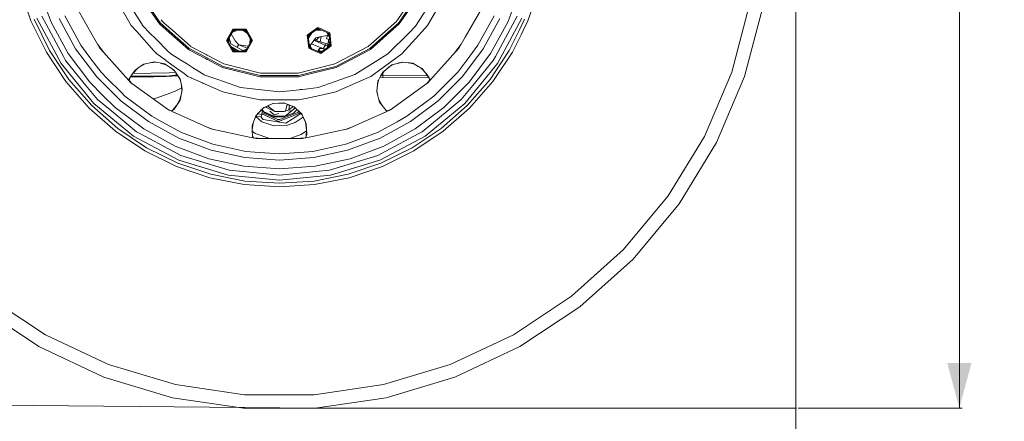
# Model space of a CAD drawing. Units: millimetres. Extents: x 425 to 10396, y -420 to 4475.
# Drawn here: x 9306 to 10396, y 178 to 622 of the extents above; entities that cross this region are included whole.
import ezdxf

# ---------------------------------------------------------------- set-up
doc = ezdxf.new("R2010")
doc.units = ezdxf.units.MM
doc.layers.add('1', color=7, linetype='Continuous', true_color=0xffffff)
doc.styles.add('blockfont', font='simplex.shx')
doc.dimstyles.get("Standard").update_dxf_attribs({"dimtxt": 0.18, "dimasz": 0.18, "dimexe": 0.18, "dimexo": 0.0625, "dimgap": 0.09, "dimtad": 0, "dimtih": 1, "dimtoh": 1, "dimdec": 4, "dimzin": 0, "dimdsep": 46, "dimtxsty": 'Standard', "dimcen": 0.09, "dimadec": 0, "dimazin": 0, "dimtfac": 1, "dimtdec": 4, "dimtofl": 0, "dimtmove": 0, "dimatfit": 3, "dimfxl": 1, "dimtolj": 1, "dimtzin": 0, "dimarcsym": 0})

# ---------------------------------------------------------------- blocks, each defined once
blk = doc.blocks.new('_U3')
at = {"layer": '1', "color": 18, "lineweight": 13}
for p, q in [((10166.651239, 1301.625043), (10349.106763, 1301.625043)), ((10345.931763, 1301.625043), (10345.931763, 797.21992)), ((10395.671346, 797.21992), (10296.19218, 797.21992)), ((10296.19218, 797.21992), (10296.19218, 697.21992)), ((10395.671346, 697.21992), (10395.671346, 797.21992)), ((10296.19218, 697.21992), (10395.671346, 697.21992)), ((10345.931763, 192.814797), (10345.931763, 697.21992)), ((10167.519263, 192.814797), (10349.106763, 192.814797))]:
    blk.add_line(p, q, dxfattribs=at)
at = {"layer": '1', "color": 18, "lineweight": 70}
for points in [[(10345.931763, 1301.625043), (10359.329223, 1251.625092), (10332.534303, 1251.624994)], [(10345.931763, 192.814797), (10332.534303, 242.814748), (10359.329223, 242.814846)]]:
    blk.add_solid(points, dxfattribs=at)
at = {"layer": '1', "color": 18, "linetype": 'Continuous', "lineweight": 13, "insert": (10323.84218, 708.324087), "char_height": 50, "attachment_point": 7, "line_spacing_factor": 0.903614, "style": 'blockfont'}
blk.add_mtext('\\W1.2160;3', dxfattribs=at)
blk = doc.blocks.new('_U7')
at = {"layer": '1', "color": 18, "lineweight": 13}
for p, q in [((655.40002, 1198.920756), (655.40002, -383.322486)), ((10165.063739, 1011.112462), (10165.063739, -383.322486)), ((655.40002, -380.147486), (5329.425629, -380.147486)), ((10165.063739, -380.147486), (5491.038129, -380.147486))]:
    blk.add_line(p, q, dxfattribs=at)
at = {"layer": '1', "color": 18, "lineweight": 70}
for points in [[(655.40002, -380.147486), (705.39997, -366.750026), (705.400069, -393.544946)], [(10165.063739, -380.147486), (10115.063788, -393.544946), (10115.06369, -366.750026)]]:
    blk.add_solid(points, dxfattribs=at)
at = {"layer": '1', "color": 18, "linetype": 'Continuous', "lineweight": 13, "insert": (5333.663129, -419.043319), "char_height": 50, "attachment_point": 7, "line_spacing_factor": 0.903614, "style": 'blockfont'}
blk.add_mtext('\\W1.1836;OAL', dxfattribs=at)

msp = doc.modelspace()

# ---------------------------------------------------------------- linework, layer by layer
at = {"layer": '1', "color": 18, "linetype": 'Continuous', "lineweight": 13}
for p, q in [((9318.594575, 621.257782), (9306.078076, 658.130705)), ((9327.136159, 656.930566), (9340.984464, 619.802058)), ((9723.613577, 621.115433), (9746.839404, 654.76352)), ((9860.108733, 656.930566), (9846.260428, 619.802058)), ((9868.650317, 621.257782), (9881.166816, 658.130705)), ((9411.515355, 647.524893), (9429.678559, 616.065621)), ((9442.990422, 615.053117), (9423.559785, 645.977437)), ((9461.002946, 617.687523), (9436.739564, 652.839482)), ((9437.921166, 653.459728), (9461.922471, 618.687635)), ((9749.323726, 653.459728), (9725.242496, 618.572533)), ((9750.505328, 652.839482), (9726.241469, 617.687523)), ((9744.253993, 615.053117), (9763.685107, 645.977437)), ((9757.566333, 616.065621), (9775.729537, 647.524893)), ((9369.320512, 635.312378), (9387.994409, 602.968454)), ((9817.92438, 635.312378), (9799.250484, 602.968454)), ((10113.703609, 639.114141), (10094.174266, 564.413428)), ((10128.390193, 636.401355), (10108.309627, 559.591174)), ((9318.594575, 621.257782), (9335.816979, 586.33405)), ((9339.248776, 588.315248), (9322.255254, 622.774124)), ((9325.347543, 624.054849), (9352.181554, 573.852181)), ((9330.699086, 626.271546), (9335.472703, 617.340863)), ((9368.178487, 590.293884), (9349.853635, 623.852611)), ((9356.138349, 626.722574), (9373.990178, 594.02895)), ((9462.770706, 622.361575), (9464.101911, 620.432973)), ((9723.142505, 620.432973), (9723.613551, 621.115394)), ((9813.254714, 594.02895), (9831.106544, 626.722574)), ((9819.066405, 590.293884), (9837.39078, 623.852611)), ((9861.897349, 624.054849), (9835.063338, 573.852181)), ((9851.772189, 617.340863), (9856.545806, 626.271546)), ((9864.989161, 622.774124), (9858.853711, 610.332521)), ((9868.650317, 621.257782), (9863.245084, 610.29731)), ((9354.61247, 581.532419), (9335.472703, 617.340863)), ((9340.984464, 619.802058), (9359.975457, 585.022271)), ((9429.678559, 616.065621), (9435.742974, 609.330356)), ((9442.990422, 615.053117), (9450.018525, 608.025312)), ((9461.574634, 617.181051), (9461.002946, 617.687523)), ((9474.525621, 605.707447), (9461.574642, 617.181044)), ((9461.922477, 618.687627), (9462.00192, 618.572533)), ((9474.864884, 607.176957), (9462.00192, 618.572533)), ((9466.290116, 618.494332), (9464.101911, 620.432973)), ((9473.442197, 612.15812), (9466.290116, 618.494332)), ((9475.578037, 610.265967), (9473.442197, 612.15812)), ((9495.10657, 592.965531), (9475.578048, 610.265958)), ((9534.955621, 599.295855), (9542.213559, 611.86713)), ((9536.098599, 599.295855), (9542.785287, 610.877275)), ((9547.009963, 610.877275), (9541.323557, 608.345542)), ((9544.576429, 610.877275), (9542.165566, 609.803912)), ((9556.729913, 611.86713), (9542.213559, 611.86713)), ((9542.785287, 610.877275), (9556.158185, 610.877275)), ((9553.234747, 610.877275), (9558.270656, 607.218451)), ((9554.918935, 610.877275), (9557.053684, 609.32626)), ((9556.158185, 610.877275), (9562.844872, 599.295855)), ((9556.729913, 611.86713), (9563.987851, 599.295855)), ((9636.255622, 613.732398), (9624.512076, 605.200052)), ((9625.55635, 604.735196), (9636.375308, 612.595677)), ((9634.010145, 610.877275), (9640.234929, 610.877275)), ((9635.372555, 611.86713), (9638.011664, 611.86713)), ((9636.255622, 613.732398), (9640.573831, 611.809846)), ((9636.375308, 612.595677), (9640.347011, 610.827374)), ((9640.347011, 610.827374), (9648.592353, 607.156336)), ((9640.573831, 611.809846), (9649.51694, 607.8282)), ((9691.918731, 592.770994), (9713.802218, 612.15812)), ((9723.282505, 616.836135), (9693.512321, 590.462089)), ((9726.241469, 617.687523), (9694.270492, 589.363635)), ((9720.954299, 618.494332), (9713.802218, 612.15812)), ((9720.954299, 618.494332), (9723.142505, 620.432973)), ((9725.242496, 618.572533), (9723.282512, 616.836141)), ((9737.226367, 608.025312), (9744.253993, 615.053117)), ((9751.501918, 609.330356), (9757.566333, 616.065621)), ((9827.269435, 585.022271), (9846.260428, 619.802058)), ((9851.772189, 617.340863), (9832.632422, 581.532419)), ((9858.853709, 610.332518), (9847.996116, 588.315248)), ((9863.245077, 610.297295), (9860.999178, 605.743169)), ((9394.985318, 590.859652), (9387.994409, 602.968454)), ((9435.742974, 609.330356), (9454.860255, 588.098076)), ((9457.689662, 600.354117), (9450.018525, 608.025312)), ((9470.363667, 587.680016), (9457.689664, 600.354116)), ((9492.973924, 589.363635), (9474.525627, 605.707442)), ((9493.732095, 590.462089), (9474.864891, 607.17695)), ((9534.955621, 599.295855), (9536.098599, 599.295855)), ((9542.213559, 586.72452), (9534.955621, 599.295855)), ((9536.098599, 599.295855), (9542.785287, 587.714374)), ((9536.994235, 600.847105), (9536.718375, 598.22239)), ((9538.210995, 602.954549), (9537.560451, 596.763897)), ((9539.947152, 595.559895), (9538.108193, 601.976272)), ((9540.399623, 606.745278), (9544.580579, 598.878026)), ((9562.844872, 599.295855), (9556.158185, 587.714374)), ((9563.987851, 599.295855), (9556.729913, 586.72452)), ((9561.38302, 601.827799), (9560.73248, 595.637147)), ((9562.2251, 600.369309), (9561.94924, 597.744601)), ((9563.987851, 599.295855), (9562.844872, 599.295855)), ((9624.512076, 605.200052), (9626.029372, 590.763509)), ((9626.953959, 591.435313), (9625.55635, 604.735196)), ((9627.005116, 605.787793), (9625.685861, 603.502747)), ((9628.974236, 607.218451), (9625.861872, 601.827799)), ((9627.550875, 593.838508), (9633.795619, 602.419376)), ((9631.738796, 599.593108), (9637.22873, 597.320495)), ((9637.434737, 598.212803), (9631.866842, 599.769055)), ((9632.081216, 600.063624), (9633.795619, 602.419376)), ((9632.081216, 600.063624), (9637.480013, 598.408914)), ((9633.639115, 599.586134), (9634.745002, 600.50559)), ((9638.637446, 603.422381), (9633.795619, 602.419376)), ((9634.866595, 600.606799), (9634.745002, 600.50559)), ((9638.125013, 603.316229), (9634.866595, 600.606799)), ((9639.933848, 603.690937), (9638.624876, 598.058017)), ((9646.500945, 605.051339), (9638.637446, 603.422381)), ((9645.876765, 601.236224), (9646.672149, 605.022923)), ((9645.876765, 601.236224), (9649.287864, 600.537768)), ((9649.291766, 600.500639), (9645.876765, 601.236224)), ((9645.921335, 608.345542), (9647.963421, 604.808626)), ((9646.500945, 605.051339), (9647.963436, 604.808599)), ((9647.042263, 595.373285), (9648.27651, 600.719323)), ((9647.053555, 595.369176), (9648.288172, 600.716811)), ((9647.460011, 607.660484), (9648.77955, 605.374946)), ((9647.963424, 604.80862), (9649.033897, 602.954549)), ((9649.51694, 607.8282), (9648.592353, 607.156336)), ((9648.592353, 607.156336), (9648.854604, 604.660725)), ((9648.854605, 604.660717), (9649.989963, 593.856514)), ((9649.51694, 607.8282), (9649.867511, 604.492622)), ((9649.867512, 604.492613), (9651.034236, 593.391597)), ((9713.747382, 584.546149), (9737.226367, 608.025312)), ((9729.218841, 584.582567), (9751.501918, 609.330356)), ((9799.250484, 602.968454), (9792.259574, 590.859652)), ((9860.999175, 605.743163), (9851.427436, 586.33405)), ((9360.594392, 556.369245), (9339.248776, 588.315248)), ((9368.178487, 590.293884), (9389.321076, 562.050749)), ((9382.917523, 582.103312), (9373.990178, 594.02895)), ((9395.916386, 590.617991), (9392.45625, 595.240196)), ((9394.985318, 590.859652), (9395.770777, 589.987309)), ((9395.770807, 589.987276), (9427.023809, 555.277218)), ((9399.434554, 585.918262), (9395.916417, 590.617949)), ((9494.134672, 588.754428), (9492.973924, 589.363635)), ((9493.732095, 590.462089), (9494.442515, 590.089234)), ((9511.929141, 579.415193), (9494.134695, 588.754416)), ((9494.442515, 590.089234), (9494.442807, 590.089081)), ((9494.442825, 590.089071), (9512.088219, 580.828114)), ((9495.106844, 592.965288), (9495.106572, 592.965529)), ((9495.326161, 592.770994), (9495.106852, 592.965281)), ((9495.326161, 592.770994), (9512.422602, 583.798061)), ((9539.947152, 595.559895), (9553.081626, 588.225545)), ((9539.965241, 592.598752), (9548.712275, 587.714374)), ((9545.708743, 587.714374), (9540.672794, 591.373256)), ((9544.024537, 587.714374), (9541.889796, 589.265384)), ((9544.580579, 598.878026), (9548.918366, 594.751775)), ((9546.599188, 591.845368), (9548.918366, 594.751775)), ((9548.918366, 594.751775), (9558.088167, 591.057143)), ((9559.232935, 593.039905), (9548.918366, 594.751775)), ((9557.619905, 590.246103), (9551.933508, 587.714374)), ((9556.777932, 588.787789), (9554.366978, 587.714374)), ((9626.029372, 590.763509), (9626.953959, 591.435313)), ((9634.812128, 586.853075), (9626.029372, 590.763509)), ((9626.512412, 595.637147), (9629.624987, 590.246103)), ((9626.766759, 593.216739), (9628.086317, 590.931159)), ((9626.953959, 591.435313), (9635.038976, 587.835657)), ((9636.20347, 592.87962), (9628.966038, 595.783077)), ((9637.611747, 590.390742), (9636.064244, 587.714374)), ((9642.166495, 590.487421), (9636.20349, 592.879613)), ((9636.95937, 587.714374), (9637.604117, 590.359628)), ((9637.228738, 597.320492), (9644.330859, 594.380498)), ((9645.214438, 596.038342), (9637.434742, 598.212801)), ((9637.480018, 598.408912), (9645.214438, 596.038342)), ((9637.611747, 590.390742), (9637.604117, 590.359628)), ((9637.611747, 590.390742), (9640.592933, 590.345085)), ((9637.611747, 590.390742), (9637.621284, 590.363204)), ((9637.621284, 590.363204), (9638.471085, 587.714374)), ((9649.989963, 593.856514), (9639.171004, 585.995972)), ((9651.034236, 593.391597), (9639.290214, 584.859252)), ((9642.166495, 590.487421), (9640.592933, 590.345085)), ((9643.597007, 593.22989), (9642.166495, 590.487421)), ((9642.383933, 590.350151), (9642.166495, 590.487421)), ((9643.825889, 593.107104), (9642.383933, 590.350151)), ((9642.383933, 590.350151), (9643.909827, 589.438976)), ((9644.330859, 594.380498), (9643.597007, 593.22989)), ((9644.55688, 594.26862), (9643.825889, 593.107104)), ((9644.55688, 594.26862), (9644.330859, 594.380498)), ((9644.836307, 595.019817), (9644.55688, 594.26862)), ((9646.777426, 593.251879), (9644.55688, 594.26862)), ((9645.214438, 596.038342), (9644.836307, 595.019817)), ((9645.214438, 596.038342), (9647.210172, 595.312191)), ((9647.482276, 596.607685), (9646.348759, 591.210988)), ((9649.684441, 596.763897), (9646.572098, 591.373256)), ((9649.558426, 597.963064), (9647.482276, 596.607685)), ((9647.482276, 596.607685), (9649.634028, 597.243626)), ((9649.860453, 595.088945), (9648.541219, 592.803925)), ((9693.512321, 590.462089), (9655.97713, 570.761979)), ((9694.270492, 589.363635), (9656.450152, 569.514036)), ((9691.918731, 592.770994), (9673.491836, 583.099782)), ((9760.221014, 555.277141), (9792.259574, 590.859652)), ((9794.788642, 595.240196), (9787.810338, 585.918262)), ((9819.066405, 590.293884), (9796.152472, 559.684515)), ((9813.254714, 594.02895), (9804.326892, 582.103312)), ((9847.996116, 588.315248), (9826.6505, 556.369245)), ((9357.450604, 553.957045), (9335.816979, 586.33405)), ((9354.61247, 581.532419), (9356.997609, 577.070296)), ((9383.723378, 553.299189), (9359.975457, 585.022271)), ((9391.350136, 570.838729), (9382.917523, 582.103312)), ((9454.860315, 588.098008), (9458.025575, 584.582567)), ((9458.025575, 584.582567), (9467.807412, 577.475905)), ((9467.807412, 577.475905), (9467.979073, 577.351185)), ((9473.49751, 584.546149), (9470.363669, 587.680014)), ((9473.49751, 584.546149), (9484.725118, 577.491403)), ((9484.725118, 577.491403), (9490.671693, 573.754915)), ((9513.816596, 578.424582), (9511.929141, 579.415193)), ((9512.08822, 580.828113), (9514.319325, 579.657147)), ((9512.422605, 583.79806), (9513.753057, 583.099782)), ((9532.262444, 573.385179), (9513.753057, 583.099782)), ((9514.037673, 578.308552), (9513.816598, 578.424581)), ((9514.094763, 578.278589), (9514.037769, 578.308502)), ((9516.612451, 576.957208), (9514.09481, 578.278565)), ((9514.319362, 579.657127), (9514.381854, 579.624329)), ((9514.381876, 579.624318), (9516.873998, 578.31636)), ((9516.873999, 578.316359), (9531.267762, 570.761979)), ((9542.213559, 586.72452), (9556.729913, 586.72452)), ((9556.158185, 587.714374), (9542.785287, 587.714374)), ((9639.290214, 584.859252), (9634.812162, 586.85306)), ((9635.039008, 587.835643), (9639.171004, 585.995972)), ((9641.536149, 587.714374), (9635.311384, 587.714374)), ((9640.17375, 586.72452), (9637.534648, 586.72452)), ((9673.491836, 583.099782), (9654.982448, 573.385179)), ((9677.216887, 561.592519), (9702.519774, 577.491403)), ((9694.945216, 559.681296), (9719.43748, 577.475905)), ((9713.747382, 584.546149), (9702.519774, 577.491403)), ((9719.43748, 577.475905), (9729.218841, 584.582567)), ((9804.326892, 582.103312), (9790.931582, 564.208746)), ((9803.521514, 553.299189), (9827.269435, 585.022271)), ((9829.794288, 553.957045), (9851.427436, 586.33405)), ((9830.247283, 577.070296), (9832.632422, 581.532419)), ((9388.293862, 529.849172), (9352.181554, 573.852181)), ((9356.997609, 577.070296), (9379.526734, 549.618185)), ((9396.31331, 564.208746), (9391.350151, 570.838709)), ((9433.915734, 566.706002), (9431.065952, 562.469529)), ((9436.521363, 568.44821), (9431.402802, 562.895)), ((9434.986452, 567.421919), (9431.402802, 562.895)), ((9434.987556, 567.422657), (9433.915734, 566.706002)), ((9437.422395, 569.05067), (9434.987586, 567.422677)), ((9443.810105, 573.321819), (9437.422395, 569.05067)), ((9439.977444, 570.759106), (9444.959343, 573.535666)), ((9455.52218, 575.655699), (9443.774177, 573.297796)), ((9443.810105, 573.321819), (9448.670506, 574.290335)), ((9455.52218, 575.655699), (9448.670506, 574.290335)), ((9451.227632, 574.793754), (9456.570814, 575.4514)), ((9451.340023, 574.816312), (9456.516364, 575.462008)), ((9466.993451, 573.420823), (9455.52218, 575.655699)), ((9461.589474, 574.473646), (9466.972669, 572.991963)), ((9467.058993, 573.365876), (9466.968585, 573.425667)), ((9466.972669, 572.991963), (9468.088944, 572.684717)), ((9467.061301, 573.375872), (9466.993451, 573.420823)), ((9477.129102, 566.706002), (9467.058994, 573.365875)), ((9477.129102, 566.706002), (9467.061301, 573.375872)), ((9467.979073, 577.351184), (9479.773628, 568.781802)), ((9473.138145, 569.345424), (9477.874419, 565.575141)), ((9477.129102, 566.706002), (9478.732584, 564.272707)), ((9478.734124, 564.27938), (9477.129102, 566.706002)), ((9479.773673, 568.781769), (9488.123001, 562.715531)), ((9490.671766, 573.75487), (9498.426639, 568.882152)), ((9498.426655, 568.882142), (9498.467675, 568.856367)), ((9498.467741, 568.856326), (9498.467836, 568.856266)), ((9498.467838, 568.856265), (9510.028005, 561.592519)), ((9530.794263, 569.514036), (9516.612454, 576.957206)), ((9572.266221, 559.292138), (9530.794263, 569.514036)), ((9572.426915, 560.617089), (9531.267762, 570.761979)), ((9532.262444, 573.385179), (9572.764993, 563.402176)), ((9614.479423, 563.402176), (9630.298186, 567.301113)), ((9656.450152, 569.514036), (9629.262059, 562.81271)), ((9629.596096, 564.259593), (9655.97713, 570.761979)), ((9630.298286, 567.301138), (9654.982448, 573.385179)), ((9717.850089, 572.325289), (9709.370362, 565.575053)), ((9717.850089, 572.325289), (9709.385628, 565.598214)), ((9714.106747, 569.345424), (9719.155948, 572.684717)), ((9729.608893, 575.582504), (9717.850089, 572.325289)), ((9729.660849, 575.57611), (9717.850089, 572.325289)), ((9725.655962, 574.473795), (9730.673823, 575.451435)), ((9730.671064, 575.451774), (9725.718258, 574.490942)), ((9729.608893, 575.582504), (9738.355994, 574.505925)), ((9741.165042, 574.160159), (9729.608893, 575.582504)), ((9736.015788, 574.793954), (9742.285818, 573.535517)), ((9741.165042, 574.160159), (9738.355994, 574.505925)), ((9741.165042, 574.160159), (9747.267448, 570.759106)), ((9747.265346, 570.760512), (9741.165042, 574.160159)), ((9749.993682, 569.240034), (9747.26557, 570.760387)), ((9747.267448, 570.759106), (9749.822497, 569.05067)), ((9747.267672, 570.758981), (9749.994324, 569.239337)), ((9750.710841, 568.461976), (9747.374939, 570.699198)), ((9750.723529, 568.44821), (9749.822497, 569.05067)), ((9749.993682, 569.240034), (9751.469493, 568.417728)), ((9749.993682, 569.240034), (9750.723455, 568.448291)), ((9750.723529, 568.44821), (9755.841523, 562.895615)), ((9752.257285, 567.422704), (9751.469493, 568.417728)), ((9758.948207, 558.971703), (9752.257306, 567.422677)), ((9835.063338, 573.852181), (9798.95103, 529.849172)), ((9830.247283, 577.070296), (9807.717681, 549.618185)), ((9385.92732, 527.482688), (9360.594392, 556.369245)), ((9389.321215, 562.050563), (9391.09242, 559.684515)), ((9400.882899, 549.893993), (9391.09242, 559.684515)), ((9402.710607, 557.811532), (9396.31331, 564.208746)), ((9419.145226, 541.377127), (9402.710607, 557.811532)), ((9427.049664, 555.405085), (9425.634167, 556.820575)), ((9427.365899, 556.969047), (9427.049664, 555.405085)), ((9427.057285, 555.397464), (9427.381, 556.991496)), ((9427.225179, 555.229571), (9427.988104, 557.894014)), ((9431.06555, 562.468931), (9427.365899, 556.969047)), ((9428.952634, 559.32788), (9435.236096, 559.213519)), ((9429.263689, 559.790292), (9436.410069, 559.888303)), ((9431.06555, 562.468931), (9431.403369, 562.895615)), ((9431.065952, 562.469529), (9431.402802, 562.895)), ((9431.342751, 562.819051), (9471.73655, 563.443303)), ((9436.412454, 559.192061), (9435.236096, 559.213519)), ((9436.410069, 559.888303), (9472.197175, 560.379148)), ((9438.276887, 559.158146), (9436.412454, 559.192061)), ((9451.125741, 559.130251), (9438.276887, 559.158146)), ((9451.125741, 559.130251), (9454.855084, 559.218764)), ((9454.855084, 559.218764), (9468.272805, 559.537113)), ((9474.72918, 560.000539), (9468.272805, 559.537113)), ((9478.71195, 564.304019), (9471.73655, 563.443303)), ((9477.995796, 561.081441), (9472.197175, 560.379148)), ((9477.79708, 560.220741), (9474.72918, 560.000539)), ((9481.240308, 560.467882), (9477.797111, 560.220743)), ((9480.625947, 561.399989), (9477.99583, 561.081445)), ((9478.732614, 564.272661), (9479.097009, 563.71969)), ((9483.860135, 556.529403), (9478.734155, 564.279334)), ((9483.870128, 556.477927), (9479.097009, 563.71969)), ((9481.584864, 559.945331), (9484.064569, 555.476268)), ((9484.064038, 555.479), (9481.620446, 559.891342)), ((9483.860135, 556.529403), (9483.870127, 556.47793)), ((9483.870124, 556.477935), (9483.860135, 556.529403)), ((9485.154719, 549.858831), (9483.870124, 556.477932)), ((9483.870128, 556.477927), (9485.154883, 549.859541)), ((9488.123107, 562.715453), (9492.299199, 559.681296)), ((9492.299199, 559.681296), (9496.152372, 557.965771)), ((9496.152379, 557.965768), (9496.190438, 557.948823)), ((9496.190546, 557.948775), (9496.190621, 557.948742)), ((9496.190628, 557.948739), (9496.312341, 557.894549)), ((9496.312377, 557.894533), (9506.112218, 553.531408)), ((9510.028005, 561.592519), (9510.499925, 561.427388)), ((9510.49993, 561.427386), (9512.406203, 560.760355)), ((9512.406208, 560.760353), (9513.389872, 560.416155)), ((9513.389878, 560.416153), (9513.389986, 560.416115)), ((9513.389992, 560.416113), (9513.426699, 560.403269)), ((9513.426699, 560.403269), (9513.426895, 560.4032)), ((9513.426896, 560.4032), (9525.681138, 556.11527)), ((9525.681138, 556.11527), (9550.750375, 547.343194)), ((9601.218443, 559.292138), (9572.266221, 559.292138)), ((9601.473431, 560.617089), (9572.426915, 560.617089)), ((9593.622088, 563.402176), (9572.764993, 563.402176)), ((9614.479423, 563.402176), (9593.622088, 563.402176)), ((9601.500536, 559.292138), (9601.21845, 559.292138)), ((9601.783177, 560.617089), (9601.473436, 560.617089)), ((9614.978671, 559.292138), (9601.50054, 559.292138)), ((9614.817977, 560.617089), (9601.78318, 560.617089)), ((9614.817977, 560.617089), (9619.257865, 561.711431)), ((9618.923821, 560.264539), (9614.978671, 559.292138)), ((9629.261947, 562.812682), (9618.923838, 560.264543)), ((9619.257873, 561.711433), (9629.595987, 564.259567)), ((9636.494517, 547.343194), (9661.563754, 556.11527)), ((9677.216887, 561.592519), (9661.563754, 556.11527)), ((9681.132674, 553.531408), (9694.945216, 559.681296)), ((9705.661699, 559.948342), (9703.179679, 555.475108)), ((9704.93682, 558.641925), (9707.930446, 558.541)), ((9705.661699, 559.948342), (9709.370362, 565.575053)), ((9708.331943, 564.760804), (9705.661836, 559.948589)), ((9705.661836, 559.948589), (9708.147407, 563.71969)), ((9706.372487, 561.026786), (9707.959533, 560.973108)), ((9707.959533, 560.973108), (9707.930446, 558.541)), ((9707.930446, 558.541), (9759.234729, 557.926806)), ((9708.010042, 563.51128), (9707.959533, 560.973108)), ((9707.959533, 560.973108), (9757.585204, 560.378983)), ((9708.147407, 563.71969), (9709.370319, 565.575019)), ((9709.370319, 565.575019), (9708.31964, 564.738631)), ((9709.385586, 565.598181), (9708.331943, 564.760804)), ((9756.179342, 562.468931), (9759.256788, 557.894014)), ((9759.248404, 557.923295), (9756.215523, 562.423233)), ((9760.162419, 555.566953), (9758.948207, 558.971703)), ((9760.019714, 555.229571), (9758.948207, 558.971703)), ((9761.610725, 556.820575), (9760.195163, 555.40502)), ((9790.931582, 564.208746), (9768.099666, 541.377127)), ((9769.115806, 532.647729), (9796.152472, 559.684515)), ((9826.6505, 556.369245), (9801.317573, 527.482688)), ((10094.174266, 564.413428), (10063.976645, 493.352264)), ((10108.309627, 559.591174), (10077.258945, 486.523271)), ((9357.450604, 553.957045), (9383.125424, 524.680853)), ((9392.389417, 533.945084), (9379.526734, 549.618185)), ((9383.723378, 553.299189), (9398.303065, 538.719439)), ((9418.129086, 532.647729), (9400.882913, 549.893978)), ((9427.023823, 555.277202), (9429.331422, 552.714348)), ((9430.826794, 551.627973), (9427.049677, 555.405072)), ((9433.096528, 549.979031), (9429.331422, 552.714348)), ((9470.857739, 522.543609), (9433.096528, 549.979031)), ((9477.458596, 543.12098), (9484.311446, 546.206197)), ((9486.078382, 545.099497), (9484.12682, 535.180776)), ((9484.127641, 535.182238), (9486.078382, 545.099497)), ((9484.311449, 546.206199), (9485.492977, 546.738133)), ((9485.090509, 550.189686), (9485.137689, 549.785066)), ((9485.137714, 549.784855), (9485.830786, 543.841102)), ((9486.078382, 545.099497), (9485.154753, 549.858654)), ((9485.154917, 549.859363), (9485.539556, 547.877908)), ((9486.078382, 545.099497), (9485.539556, 547.877908)), ((9506.112218, 553.531408), (9508.630548, 552.410171)), ((9508.630549, 552.41017), (9508.796378, 552.336339)), ((9508.796385, 552.336335), (9511.455713, 551.152322)), ((9511.455714, 551.152321), (9511.455775, 551.152294)), ((9511.455775, 551.152294), (9511.631634, 551.073996)), ((9511.631634, 551.073996), (9531.00121, 542.45007)), ((9550.750375, 547.343194), (9570.534348, 545.1141)), ((9570.534348, 545.1141), (9593.622088, 542.512655)), ((9605.337559, 543.832672), (9615.391732, 544.965506)), ((9615.391848, 544.965519), (9616.710544, 545.1141)), ((9618.814511, 545.351158), (9616.710544, 545.1141)), ((9618.889936, 545.359656), (9618.814568, 545.351164)), ((9625.402071, 546.093389), (9618.89008, 545.359672)), ((9636.494517, 547.343194), (9625.402136, 546.093397)), ((9656.243205, 542.45007), (9681.132674, 553.531408)), ((9701.261878, 542.681515), (9701.843143, 547.603428)), ((9702.155007, 550.195031), (9701.273921, 542.638875)), ((9702.13955, 550.115384), (9701.843143, 547.603428)), ((9702.661872, 554.541886), (9702.139649, 550.11622)), ((9703.179679, 555.475108), (9702.155007, 550.195031)), ((9702.661872, 554.541886), (9702.155101, 550.195841)), ((9702.168378, 550.309706), (9703.152775, 555.426618)), ((9703.179663, 555.475079), (9702.661872, 554.541886)), ((9716.386676, 522.543609), (9754.148364, 549.979031)), ((9757.91347, 552.714348), (9754.148364, 549.979031)), ((9760.195155, 555.405011), (9756.418098, 551.627973)), ((9757.91347, 552.714348), (9760.221005, 555.277131)), ((9760.213595, 555.423451), (9760.16244, 555.566893)), ((9775.501132, 525.278687), (9803.521514, 553.299189)), ((9794.855475, 533.945084), (9807.717681, 549.618185)), ((9804.119468, 524.680853), (9829.794288, 553.957045)), ((9392.389417, 533.945084), (9408.062577, 521.082461)), ((9398.303075, 538.71943), (9411.74376, 525.278687)), ((9422.653317, 537.868917), (9419.145226, 541.377127)), ((9422.653317, 537.868917), (9452.473283, 515.545785)), ((9453.816145, 534.925186), (9455.526948, 535.239995)), ((9458.550572, 535.796404), (9455.526948, 535.239995)), ((9473.4947, 541.585463), (9458.550572, 535.796404)), ((9476.017594, 542.562783), (9473.49474, 541.585479)), ((9476.017594, 542.562783), (9477.458596, 543.12098)), ((9484.127641, 535.182238), (9479.901682, 527.661496)), ((9483.599545, 534.242411), (9484.729598, 538.244367)), ((9483.608768, 534.258824), (9484.705617, 538.122486)), ((9484.127641, 535.182238), (9483.801484, 533.524752)), ((9531.00121, 542.45007), (9548.755765, 538.676322)), ((9548.755765, 538.676322), (9572.440267, 533.641994)), ((9593.622088, 542.512655), (9601.193585, 543.365758)), ((9601.193634, 543.365764), (9601.201738, 543.366677)), ((9601.20174, 543.366677), (9601.232433, 543.370135)), ((9601.232437, 543.370136), (9605.337551, 543.832671)), ((9614.804626, 533.641994), (9616.465386, 533.995002)), ((9616.465623, 533.995052), (9616.502214, 534.00283)), ((9616.502283, 534.002845), (9616.636138, 534.031296)), ((9616.636332, 534.031338), (9622.925743, 535.368202)), ((9622.925911, 535.368237), (9622.92604, 535.368265)), ((9622.926067, 535.36827), (9638.489127, 538.676322)), ((9638.489127, 538.676322), (9656.243205, 542.45007)), ((9701.261878, 542.681515), (9703.350425, 535.286665)), ((9702.515161, 538.244056), (9701.413948, 543.839746)), ((9703.350425, 535.286665), (9704.496741, 531.227291)), ((9703.645271, 534.242546), (9707.344413, 527.659357)), ((9734.771132, 515.545785), (9764.591575, 537.868917)), ((9768.099666, 541.377127), (9764.591575, 537.868917)), ((9794.855475, 533.945084), (9779.182315, 521.082461)), ((9412.401319, 499.006271), (9383.125424, 524.680853)), ((9414.813638, 502.14988), (9385.92732, 527.482688)), ((9388.293862, 529.849172), (9432.296872, 493.736863)), ((9411.74376, 525.278687), (9443.466783, 501.531124)), ((9418.129086, 532.647729), (9448.738217, 509.733856)), ((9477.142554, 519.745452), (9467.347389, 525.094056)), ((9474.063275, 521.426878), (9477.129102, 523.492992)), ((9474.28895, 521.303649), (9477.129102, 523.492992)), ((9479.601173, 527.209689), (9476.198815, 522.866056)), ((9476.224076, 522.883079), (9479.568962, 527.161261)), ((9477.129102, 523.492992), (9483.801484, 533.524752)), ((9572.440267, 533.641994), (9593.622088, 533.641994)), ((9572.633498, 521.670112), (9575.109508, 524.350226)), ((9575.036882, 523.912569), (9572.694201, 521.726675)), ((9575.109163, 524.348149), (9572.694703, 521.727221)), ((9572.773299, 521.812537), (9575.04062, 523.935096)), ((9575.0369, 523.912586), (9574.004292, 517.689824)), ((9576.12288, 520.987034), (9574.944704, 523.356989)), ((9576.630554, 525.399583), (9575.0369, 523.912586)), ((9575.040638, 523.935113), (9576.579667, 525.375879)), ((9575.662255, 524.948537), (9575.10918, 524.348167)), ((9575.109525, 524.350244), (9575.662255, 524.948537)), ((9576.630527, 525.39957), (9575.662255, 524.948537)), ((9586.255431, 529.882967), (9576.630554, 525.399583)), ((9578.437192, 526.241137), (9579.344392, 525.132298)), ((9579.344392, 525.132298), (9588.621497, 520.806849)), ((9580.433129, 527.170868), (9588.621497, 520.806849)), ((9587.574592, 529.931269), (9581.264604, 527.558179)), ((9586.232237, 529.872163), (9593.618274, 530.197382)), ((9598.402381, 530.408025), (9586.255431, 529.882967)), ((9598.402381, 530.408025), (9593.618274, 530.197382)), ((9593.622088, 533.641994), (9599.119186, 533.641994)), ((9593.625903, 530.197382), (9593.622089, 530.19755)), ((9595.277925, 530.124646), (9593.625903, 530.197382)), ((9598.408646, 529.986804), (9595.277936, 530.124645)), ((9598.402381, 530.408025), (9598.489757, 530.375327)), ((9598.402381, 530.408025), (9598.489725, 530.375177)), ((9599.670103, 529.931264), (9598.408647, 529.986804)), ((9598.489727, 530.375176), (9602.146644, 528.999894)), ((9598.489758, 530.375326), (9602.148026, 529.006319)), ((9599.119197, 533.641994), (9599.171732, 533.641994)), ((9599.171735, 533.641994), (9603.145273, 533.641994)), ((9600.088477, 515.83159), (9609.575152, 523.593187)), ((9602.146596, 528.999912), (9600.511909, 521.400869)), ((9600.511909, 521.400869), (9602.146837, 528.999821)), ((9606.044603, 527.528047), (9601.99756, 528.306848)), ((9602.146651, 528.999891), (9609.867822, 526.096137)), ((9602.148033, 529.006316), (9609.829783, 526.13163)), ((9603.145285, 533.641994), (9612.777472, 533.641994)), ((9603.879333, 522.788823), (9604.944339, 527.739778)), ((9603.879333, 522.788823), (9608.022571, 525.491238)), ((9605.978666, 527.558759), (9610.614403, 525.399522)), ((9610.612366, 525.401423), (9606.039305, 527.535954)), ((9608.022571, 525.491238), (9608.449869, 526.40772)), ((9608.022571, 525.491238), (9608.659115, 526.310257)), ((9609.508752, 519.482538), (9613.161048, 523.023315)), ((9609.575152, 523.593187), (9610.630095, 525.38488)), ((9610.662981, 524.483203), (9609.575152, 523.593187)), ((9609.829783, 526.13163), (9610.828427, 525.199822)), ((9611.160341, 524.890122), (9610.663281, 524.483448)), ((9610.828623, 525.199639), (9616.273284, 520.119369)), ((9612.777657, 533.641994), (9614.804626, 533.641994)), ((9704.146842, 532.466367), (9707.344413, 527.659357)), ((9704.496741, 531.227291), (9711.732745, 521.988809)), ((9707.644887, 527.207933), (9707.34321, 527.661496)), ((9707.643581, 527.209601), (9707.344413, 527.659357)), ((9719.895763, 525.093105), (9710.103823, 519.746263)), ((9769.115806, 532.647729), (9738.506675, 509.733856)), ((9775.501132, 525.278687), (9743.77811, 501.531124)), ((9798.95103, 529.849172), (9754.94802, 493.736863)), ((9801.317573, 527.482688), (9772.431254, 502.14988)), ((9804.119468, 524.680853), (9774.843097, 499.006271)), ((9435.514569, 498.553097), (9408.062577, 521.082461)), ((9463.367105, 509.597361), (9452.473283, 515.545785)), ((9470.857739, 522.543609), (9492.168546, 513.055503)), ((9517.749906, 501.666009), (9492.168546, 513.055503)), ((9567.558408, 516.175985), (9563.888146, 506.217658)), ((9567.558408, 516.175985), (9564.900994, 508.965969)), ((9565.963602, 511.848883), (9568.362724, 517.0248)), ((9567.509854, 515.1848), (9574.097753, 509.57638)), ((9572.694201, 521.726675), (9567.54349, 516.135511)), ((9567.558408, 516.175985), (9570.921063, 519.816518)), ((9567.765881, 515.737158), (9573.521256, 514.781952)), ((9569.642277, 518.413772), (9574.004259, 517.68983)), ((9570.921063, 519.816518), (9572.632978, 521.669549)), ((9573.243018, 514.828131), (9575.516343, 512.046993)), ((9574.004292, 517.689824), (9573.521256, 514.781952)), ((9574.077138, 518.128811), (9592.794299, 509.935796)), ((9592.827201, 511.593759), (9574.335873, 519.688016)), ((9575.966477, 520.724595), (9574.721076, 522.009346)), ((9600.873828, 508.033276), (9575.516343, 512.046993)), ((9577.076077, 519.580245), (9575.966477, 520.724595)), ((9587.517142, 515.674233), (9576.12288, 520.987034)), ((9577.076077, 519.580245), (9587.396979, 515.115917)), ((9587.857604, 517.257273), (9582.880948, 521.125188)), ((9598.641276, 514.941275), (9587.396979, 515.115917)), ((9600.088477, 515.83159), (9587.517142, 515.674233)), ((9592.96876, 518.491366), (9587.857604, 517.257273)), ((9588.621497, 520.806849), (9600.511909, 521.400869)), ((9588.621497, 520.806849), (9598.85633, 520.934939)), ((9594.21629, 512.137016), (9591.489366, 512.179373)), ((9591.489366, 512.179373), (9592.827201, 511.593759)), ((9608.74458, 516.173766), (9592.794299, 509.935796)), ((9609.16208, 517.982143), (9592.827201, 511.593759)), ((9592.827201, 511.593759), (9594.21629, 512.137016)), ((9597.069668, 521.228902), (9597.045147, 520.912272)), ((9600.122809, 515.528262), (9598.641276, 514.941275)), ((9598.85633, 520.934939), (9599.713424, 521.360978)), ((9609.096408, 519.082785), (9600.122809, 515.528262)), ((9600.511909, 521.400869), (9603.879333, 522.788823)), ((9600.873828, 508.033276), (9607.910018, 512.55891)), ((9607.681308, 522.043724), (9604.194729, 521.201886)), ((9607.910226, 512.559044), (9607.910291, 512.559086)), ((9607.910329, 512.55911), (9617.383169, 518.651983)), ((9616.575599, 519.236386), (9608.744865, 516.173877)), ((9609.096408, 519.082785), (9609.508398, 519.482195)), ((9615.426421, 520.432055), (9609.162385, 517.982262)), ((9611.084342, 508.638024), (9617.824205, 513.270223)), ((9615.211073, 521.009822), (9614.066378, 519.900158)), ((9618.729172, 517.190879), (9614.550691, 521.726675)), ((9615.528497, 520.665254), (9615.426421, 520.432055)), ((9618.342757, 518.188536), (9616.273284, 520.119369)), ((9616.66231, 519.434485), (9616.575599, 519.236386)), ((9617.824206, 513.270224), (9619.494319, 514.418066)), ((9618.342757, 518.188536), (9618.754462, 517.300426)), ((9618.342757, 518.188536), (9618.754445, 517.300352)), ((9618.882168, 517.0248), (9618.729184, 517.190866)), ((9618.754456, 517.300328), (9622.59394, 509.016944)), ((9618.754473, 517.300402), (9622.59376, 509.018481)), ((9619.494319, 514.418066), (9619.911149, 514.804854)), ((9620.720977, 513.057714), (9619.494319, 514.418066)), ((9669.494987, 501.666009), (9695.076346, 513.055503)), ((9716.386676, 522.543609), (9695.076346, 513.055503)), ((9713.181534, 521.426832), (9711.045214, 522.866607)), ((9712.961322, 521.306586), (9711.715476, 522.010857)), ((9711.732745, 521.988809), (9712.951575, 521.301264)), ((9734.771132, 515.545785), (9723.877788, 509.597361)), ((9751.729846, 498.553097), (9779.182315, 521.082461)), ((9446.75982, 480.804205), (9414.813638, 502.14988)), ((9443.466783, 501.531124), (9478.246331, 482.539892)), ((9482.297063, 491.409391), (9448.738217, 509.733856)), ((9485.167146, 497.693717), (9463.367105, 509.597361)), ((9520.412892, 501.099975), (9511.836957, 504.29861)), ((9517.749906, 501.666009), (9558.846593, 492.930651)), ((9563.442349, 505.008101), (9563.888148, 506.217724)), ((9563.888145, 506.217654), (9563.442349, 505.008101)), ((9563.626933, 499.907334), (9563.442349, 505.008101)), ((9564.52606, 507.948477), (9563.649297, 500.447631)), ((9563.887798, 506.216713), (9563.649297, 500.447631)), ((9563.888149, 506.217728), (9564.900994, 508.965969)), ((9574.097753, 509.57638), (9587.379813, 504.891038)), ((9587.379813, 504.891038), (9601.460338, 505.245328)), ((9601.460338, 505.245328), (9606.643363, 507.072471)), ((9606.643446, 507.0725), (9606.643631, 507.072565)), ((9606.643657, 507.072574), (9611.084342, 508.638024)), ((9621.280389, 511.850828), (9622.718995, 507.947081)), ((9621.332648, 511.738083), (9622.716808, 507.965787)), ((9622.59376, 509.018481), (9623.595154, 500.451405)), ((9623.304248, 507.485926), (9622.59376, 509.018481)), ((9623.802066, 495.447993), (9623.304248, 507.485926)), ((9669.494987, 501.666009), (9628.398299, 492.930651)), ((9675.407935, 504.29861), (9666.832001, 501.099975)), ((9723.877788, 509.597361), (9702.077746, 497.693717)), ((9704.947829, 491.409391), (9738.506675, 509.733856)), ((9708.998084, 482.539892), (9743.77811, 501.531124)), ((9772.431254, 502.14988), (9740.485072, 480.804205)), ((9412.401319, 499.006271), (9444.778562, 477.372676)), ((9482.499242, 466.902971), (9432.296872, 493.736863)), ((9435.514569, 498.553097), (9439.976811, 496.168017)), ((9475.785375, 477.028042), (9439.976811, 496.168017)), ((9482.297063, 491.409391), (9518.122315, 478.047341)), ((9513.094068, 487.277538), (9485.167146, 497.693717)), ((9567.95752, 490.993977), (9558.846593, 492.930651)), ((9563.626933, 499.907334), (9563.649297, 500.447631)), ((9563.649306, 500.447714), (9563.626935, 499.907262)), ((9563.866735, 493.280649), (9563.626935, 499.907262)), ((9566.700578, 496.694565), (9563.654469, 499.146378)), ((9564.804591, 491.710038), (9563.826444, 494.394049)), ((9563.865763, 493.307488), (9564.587428, 491.72557)), ((9563.866735, 493.280649), (9564.577423, 491.726286)), ((9574.816284, 490.993977), (9564.479475, 491.733291)), ((9564.804591, 491.710038), (9574.816284, 490.993977)), ((9582.86099, 490.993977), (9566.700578, 496.694565)), ((9567.95752, 490.993977), (9612.681165, 490.993977)), ((9613.332797, 493.816349), (9605.326331, 490.993977)), ((9612.685411, 491.012367), (9612.428278, 490.993977)), ((9612.681165, 490.993977), (9619.286895, 490.993977)), ((9622.667473, 491.726295), (9612.685411, 491.012367)), ((9617.818713, 495.397687), (9613.332797, 493.816349)), ((9623.59826, 499.369792), (9617.818713, 495.397687)), ((9622.660505, 491.711054), (9619.286895, 490.993977)), ((9623.802066, 495.447993), (9622.439981, 491.710024)), ((9628.398299, 492.930651), (9622.660508, 491.711055)), ((9622.765033, 491.733272), (9622.667476, 491.726295)), ((9622.783064, 491.979101), (9622.709688, 491.729314)), ((9623.802066, 495.447993), (9622.783069, 491.979117)), ((9623.418446, 494.395225), (9623.617673, 499.906865)), ((9623.620163, 499.846661), (9623.428598, 494.423084)), ((9704.947829, 491.409391), (9669.122577, 478.047341)), ((9702.077746, 497.693717), (9674.150825, 487.277538)), ((9704.74565, 466.902971), (9754.94802, 493.736863)), ((9747.268081, 496.168017), (9711.459517, 477.028042)), ((9774.843097, 499.006271), (9742.466331, 477.372676)), ((9747.268081, 496.168017), (9751.729846, 498.553097)), ((10063.976645, 493.352264), (10023.754001, 427.445203)), ((9481.218457, 463.81098), (9446.75982, 480.804205)), ((9515.375257, 468.691677), (9478.246331, 482.539892)), ((9520.068765, 484.676152), (9513.094068, 487.277538)), ((9520.068765, 484.676152), (9556.467175, 476.758063)), ((9630.77724, 476.758063), (9667.176127, 484.676152)), ((9674.150825, 487.277538), (9667.176127, 484.676152)), ((9671.869636, 468.691677), (9708.998084, 482.539892)), ((9740.485072, 480.804205), (9706.026435, 463.81098)), ((10077.258945, 486.523271), (10035.900474, 418.755025)), ((9479.702115, 460.150182), (9444.778562, 477.372676)), ((9484.716058, 472.254485), (9475.785375, 477.028042)), ((9484.716058, 472.254485), (9513.839841, 463.419884)), ((9515.375257, 468.691677), (9554.096341, 460.268348)), ((9555.483937, 469.919741), (9518.122315, 478.047341)), ((9555.483937, 469.919741), (9593.622088, 467.192024)), ((9566.369653, 476.04984), (9556.467175, 476.758063)), ((9593.622088, 474.100679), (9566.369653, 476.04984)), ((9620.875239, 476.04984), (9593.622088, 474.100679)), ((9631.760478, 469.919741), (9593.622088, 467.192024)), ((9630.77724, 476.758063), (9620.875239, 476.04984)), ((9631.760478, 469.919741), (9669.122577, 478.047341)), ((9671.869636, 468.691677), (9633.148551, 460.268348)), ((9702.528834, 472.254485), (9673.405051, 463.419884)), ((9702.528834, 472.254485), (9711.459517, 477.028042)), ((9707.542777, 460.150182), (9742.466331, 477.372676)), ((9479.702115, 460.150182), (9516.574979, 447.633505)), ((9517.600656, 451.460898), (9481.218457, 463.81098)), ((9536.972642, 450.378746), (9482.499242, 466.902971)), ((9538.102269, 456.059873), (9513.839841, 463.419884)), ((9554.096341, 460.268348), (9593.622088, 457.44139)), ((9593.622088, 457.44139), (9633.148551, 460.268348)), ((9649.142146, 456.059873), (9673.405051, 463.419884)), ((9704.74565, 466.902971), (9650.27225, 450.378746)), ((9706.026435, 463.81098), (9669.644237, 451.460898)), ((9707.542777, 460.150182), (9670.669436, 447.633505)), ((9554.766297, 440.036803), (9516.574979, 447.633505)), ((9555.283666, 443.965316), (9517.600656, 451.460898)), ((9536.972642, 450.378746), (9593.622088, 444.799185)), ((9538.102269, 456.059873), (9553.228021, 454.570115)), ((9593.622088, 450.591624), (9553.228021, 454.570115)), ((9593.622088, 450.591624), (9634.016395, 454.570115)), ((9650.27225, 450.378746), (9593.622088, 444.799185)), ((9669.644237, 451.460898), (9631.961226, 443.965316)), ((9632.478595, 440.036803), (9670.669436, 447.633505)), ((9649.142146, 456.059873), (9634.016395, 454.570115)), ((9554.766297, 440.036803), (9593.622088, 437.490046)), ((9593.622088, 441.452444), (9555.283666, 443.965316)), ((9631.961226, 443.965316), (9593.622088, 441.452444)), ((9632.478595, 440.036803), (9593.622088, 437.490046)), ((10023.754001, 427.445203), (9974.364161, 368.096918)), ((10035.900474, 418.755025), (9985.115886, 357.730776)), ((9974.364161, 368.096918), (9916.859031, 316.572338)), ((9985.115886, 357.730776), (9925.987124, 304.751158)), ((9334.779859, 273.969591), (9270.385861, 316.572338)), ((9916.859031, 316.572338), (9852.465034, 273.969591)), ((9327.470422, 260.94535), (9261.257768, 304.751158)), ((9925.987124, 304.751158), (9859.77447, 260.94535)), ((9404.690862, 241.196722), (9334.779859, 273.969591)), ((9852.465034, 273.969591), (9782.55403, 241.196722)), ((9399.355531, 227.24703), (9327.470422, 260.94535)), ((9859.77447, 260.94535), (9787.889361, 227.24703)), ((9478.628278, 218.952209), (9404.690862, 241.196722)), ((9782.55403, 241.196722), (9708.616614, 218.952209)), ((9475.381017, 204.374343), (9399.355531, 227.24703)), ((9555.016637, 207.710177), (9478.628278, 218.952209)), ((9708.616614, 218.952209), (9632.227778, 207.710177)), ((9787.889361, 227.24703), (9711.863875, 204.374343)), ((9632.227778, 207.710177), (9555.016637, 207.710177)), ((8254.759431, 205.871075), (9633.318305, 192.814797)), ((9553.926587, 192.814797), (9475.381017, 204.374343)), ((9711.863875, 204.374343), (9633.318305, 192.814797)), ((9633.318305, 192.814797), (9553.926587, 192.814797)), ((9633.318305, 192.814797), (10165.931763, 192.814797))]:
    msp.add_line(p, q, dxfattribs=at)

# ---------------------------------------------------------------- dimensions: what is measured, and where the dimension line sits
dim = msp.add_linear_dim(base=(10345.931763, 192.814797), p1=(10025.258171, 1301.625043), p2=(10165.931763, 192.814797), angle=90, text='\\C18;3', dimstyle='Standard', override={"dimtxt": 50, "dimasz": 50, "dimexe": 3.175, "dimexo": 1.5875, "dimgap": -25, "dimtih": 1, "dimtoh": 1, "dimdec": 1, "dimlfac": 0.03937, "dimdsep": 46, "dimlunit": 2, "dimpost": '', "dimtxsty": 'blockfont', "dimsah": 1, "dimse1": 0, "dimse2": 0, "dimsd1": 0, "dimsd2": 0, "dimclrd": 18, "dimclre": 18, "dimclrt": 18, "dimtm": -0.1, "dimtfac": 1, "dimtdec": 2, "dimtofl": 1, "dimtmove": 0, "dimlwd": 13, "dimlwe": 13}, dxfattribs=at)
dim.commit()
dim.dimension.update_dxf_attribs({"geometry": '_U3', "text_midpoint": (10345.931763, 747.21992), "dimtype": 160})
dim = msp.add_linear_dim(base=(655.40002, -380.147486), p1=(10165.063739, 1279.400021), p2=(655.40002, 1200.508256), text='\\C18;OAL', dimstyle='Standard', override={"dimtxt": 50, "dimasz": 50, "dimexe": 3.175, "dimexo": 1.5875, "dimgap": 1.5875, "dimtih": 1, "dimtoh": 1, "dimdec": 1, "dimlfac": 0.03937, "dimdsep": 46, "dimlunit": 2, "dimpost": '', "dimtxsty": 'blockfont', "dimsah": 1, "dimse1": 0, "dimse2": 0, "dimsd1": 0, "dimsd2": 0, "dimclrd": 18, "dimclre": 18, "dimclrt": 18, "dimtol": 0, "dimtm": -0.1, "dimtfac": 1, "dimtdec": 2, "dimtofl": 1, "dimtmove": 0, "dimlwd": 13, "dimlwe": 13}, dxfattribs=at)
dim.commit()
dim.dimension.update_dxf_attribs({"geometry": '_U7', "text_midpoint": (5410.231879, -380.147486), "dimtype": 160})

doc.saveas('drawing.dxf')
